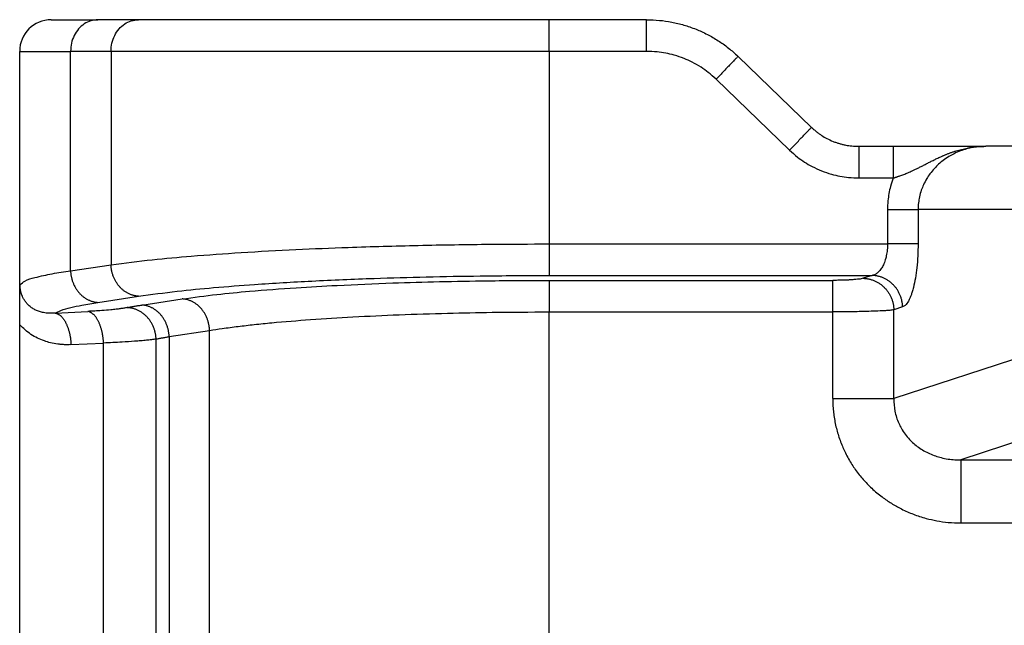
# Model space of a CAD drawing. Units: millimetres. Extents: x 0 to 297, y -694 to -484.
# Drawn here: x 41 to 57, y -552 to -543 of the extents above; entities that cross this region are included whole.
import ezdxf

# ---------------------------------------------------------------- set-up
doc = ezdxf.new("R2010")
doc.units = ezdxf.units.MM

msp = doc.modelspace()

# ---------------------------------------------------------------- linework, layer by layer
at = {"color": 2, "linetype": 'Continuous'}
for p, q in [((41.989, -542.856), (42.726, -542.856)), ((43.366, -542.856), (42.726, -542.856)), ((49.861, -542.856), (43.366, -542.856)), ((51.399, -542.856), (49.861, -542.856)), ((49.861, -543.356), (49.861, -542.856)), ((41.489, -547.676), (41.489, -543.356)), ((41.489, -543.356), (42.293, -543.356)), ((42.293, -546.823), (42.293, -543.356)), ((42.933, -543.356), (42.293, -543.356)), ((42.933, -543.356), (42.933, -546.726)), ((49.861, -543.356), (42.933, -543.356)), ((51.399, -543.356), (49.861, -543.356)), ((49.861, -543.356), (49.861, -546.398)), ((52.844, -543.436), (54.005, -544.557)), ((52.497, -543.795), (53.658, -544.917)), ((54.756, -544.856), (55.296, -544.856)), ((55.296, -544.856), (56.76, -544.856)), ((58.911, -544.856), (56.76, -544.856)), ((54.756, -545.356), (55.296, -545.356)), ((55.207, -545.856), (55.207, -546.398)), ((57.945, -545.856), (55.69, -545.856)), ((55.69, -545.856), (55.69, -546.398)), ((49.861, -546.398), (55.207, -546.398)), ((42.293, -546.823), (42.933, -546.726)), ((49.861, -546.896), (54.962, -546.896)), ((54.962, -546.896), (54.824, -546.941)), ((49.861, -546.974), (54.341, -546.974)), ((42.726, -547.321), (43.366, -547.224)), ((43.419, -547.364), (44.058, -547.267)), ((42.05, -547.49), (42.564, -547.464)), ((49.861, -547.472), (54.341, -547.472)), ((49.861, -555.64), (49.861, -547.472)), ((54.341, -548.842), (54.341, -547.472)), ((55.445, -547.394), (55.307, -547.439)), ((55.307, -548.842), (55.307, -547.439)), ((41.489, -555.436), (41.489, -547.676)), ((43.852, -547.862), (44.491, -547.765)), ((44.491, -555.347), (44.491, -547.765)), ((42.3, -547.989), (42.814, -547.963)), ((42.814, -555.15), (42.814, -547.963)), ((43.645, -555.21), (43.645, -547.902)), ((43.852, -547.862), (43.852, -555.25)), ((57.945, -547.981), (55.307, -548.842)), ((58.911, -548.977), (56.365, -549.809)), ((56.365, -549.809), (63.104, -549.809)), ((56.365, -550.805), (62.519, -550.805))]:
    msp.add_line(p, q, dxfattribs=at)
msp.add_arc((41.989, -543.356), 0.5, 90, 180, dxfattribs=at)
for points, knots in [([(42.726, -542.856), (42.688, -542.859), (42.611, -542.866), (42.505, -542.92), (42.415, -543), (42.346, -543.105), (42.301, -543.226), (42.296, -543.313), (42.293, -543.356)], [0, 0, 0, 0, 0.1133595, 0.2291246, 0.3489422, 0.473275, 0.6013895, 0.7316374, 0.7316374, 0.7316374, 0.7316374]), ([(42.933, -543.356), (42.935, -543.313), (42.941, -543.226), (42.986, -543.105), (43.054, -543), (43.145, -542.92), (43.251, -542.866), (43.328, -542.859), (43.366, -542.856)], [0, 0, 0, 0, 0.1302479, 0.2583624, 0.3826952, 0.5025128, 0.6182779, 0.7316374, 0.7316374, 0.7316374, 0.7316374]), ([(51.399, -543.356), (51.399, -543.325), (51.399, -543.264), (51.399, -543.172), (51.399, -543.085), (51.399, -543.007), (51.399, -542.944), (51.399, -542.901), (51.399, -542.874), (51.399, -542.862), (51.399, -542.856)], [0, 0, 0, 0, 0.0936828, 0.1840474, 0.2745047, 0.3535534, 0.4179081, 0.4648942, 0.4824471, 0.5, 0.5, 0.5, 0.5]), ([(51.399, -542.856), (51.467, -542.858), (51.6, -542.862), (51.764, -542.886), (51.893, -542.914), (51.988, -542.939), (52.084, -542.97), (52.176, -543.004), (52.27, -543.044), (52.358, -543.087), (52.447, -543.136), (52.529, -543.186), (52.613, -543.242), (52.692, -543.301), (52.771, -543.367), (52.819, -543.412), (52.844, -543.436)], [0, 0, 0, 0, 0.203583, 0.399275, 0.498159, 0.598631, 0.692941, 0.799737, 0.892639, 0.999452, 1.094547, 1.198013, 1.288, 1.396856, 1.493262, 1.595961, 1.595961, 1.595961, 1.595961]), ([(52.497, -543.795), (52.456, -543.758), (52.381, -543.691), (52.254, -543.601), (52.126, -543.528), (51.984, -543.464), (51.844, -543.417), (51.701, -543.383), (51.555, -543.361), (51.454, -543.358), (51.399, -543.356)], [0, 0, 0, 0, 0.164796, 0.302396, 0.466695, 0.60522, 0.769656, 0.908402, 1.04703, 1.211718, 1.211718, 1.211718, 1.211718]), ([(52.844, -543.436), (52.84, -543.44), (52.831, -543.449), (52.811, -543.47), (52.78, -543.502), (52.736, -543.548), (52.681, -543.605), (52.622, -543.666), (52.559, -543.731), (52.518, -543.774), (52.497, -543.795)], [0, 0, 0, 0, 0.0186252, 0.0372504, 0.0858757, 0.1520766, 0.2311708, 0.3211906, 0.4090795, 0.5, 0.5, 0.5, 0.5]), ([(53.658, -544.917), (53.679, -544.895), (53.72, -544.852), (53.782, -544.788), (53.842, -544.726), (53.896, -544.67), (53.941, -544.623), (53.972, -544.591), (53.992, -544.571), (54.001, -544.562), (54.005, -544.557)], [0, 0, 0, 0, 0.0909205, 0.1788094, 0.2688292, 0.3479234, 0.4141243, 0.4627496, 0.4813748, 0.5, 0.5, 0.5, 0.5]), ([(54.005, -544.557), (54.016, -544.568), (54.042, -544.591), (54.082, -544.625), (54.125, -544.657), (54.179, -544.694), (54.252, -544.736), (54.33, -544.772), (54.397, -544.797), (54.446, -544.812), (54.496, -544.826), (54.561, -544.84), (54.648, -544.853), (54.718, -544.855), (54.756, -544.856)], [0, 0, 0, 0, 0.0468304, 0.1034977, 0.1588277, 0.2067012, 0.2992634, 0.4100389, 0.4651705, 0.5146012, 0.5643023, 0.6190723, 0.713328, 0.8279623, 0.8279623, 0.8279623, 0.8279623]), ([(54.756, -544.856), (54.756, -544.862), (54.756, -544.874), (54.756, -544.901), (54.756, -544.944), (54.756, -545.007), (54.756, -545.085), (54.756, -545.172), (54.756, -545.264), (54.756, -545.325), (54.756, -545.356)], [0, 0, 0, 0, 0.0175529, 0.0351058, 0.0820919, 0.1464466, 0.2254953, 0.3159526, 0.4063172, 0.5, 0.5, 0.5, 0.5]), ([(55.296, -545.356), (55.299, -545.356), (55.306, -545.354), (55.315, -545.352), (55.325, -545.349), (55.334, -545.346), (55.343, -545.343), (55.353, -545.339), (55.362, -545.336), (55.376, -545.331), (55.393, -545.325), (55.419, -545.317), (55.448, -545.306), (55.48, -545.294), (55.514, -545.28), (55.547, -545.266), (55.581, -545.251), (55.612, -545.237), (55.639, -545.224), (55.663, -545.212), (55.688, -545.2), (55.712, -545.188), (55.738, -545.175), (55.763, -545.162), (55.789, -545.149), (55.816, -545.135), (55.843, -545.121), (55.871, -545.107), (55.899, -545.093), (55.928, -545.078), (55.958, -545.063), (55.988, -545.049), (56.019, -545.034), (56.047, -545.022), (56.07, -545.011), (56.088, -545.003), (56.108, -544.995), (56.127, -544.987), (56.146, -544.979), (56.166, -544.971), (56.186, -544.964), (56.207, -544.956), (56.227, -544.949), (56.248, -544.942), (56.269, -544.935), (56.298, -544.926), (56.334, -544.915), (56.379, -544.904), (56.424, -544.893), (56.463, -544.885), (56.494, -544.879), (56.518, -544.875), (56.541, -544.872), (56.573, -544.867), (56.614, -544.863), (56.654, -544.86), (56.687, -544.858), (56.707, -544.857), (56.723, -544.857), (56.733, -544.856), (56.742, -544.856), (56.747, -544.856), (56.751, -544.856), (56.754, -544.856), (56.757, -544.856), (56.759, -544.856), (56.76, -544.856)], [0, 0, 0, 0, 0.009917, 0.0198, 0.029687, 0.039595, 0.049531, 0.059491, 0.069469, 0.079461, 0.102269, 0.125167, 0.15988, 0.194776, 0.230724, 0.266889, 0.304288, 0.341929, 0.368317, 0.394903, 0.422213, 0.449727, 0.478052, 0.50661, 0.536034, 0.565726, 0.596418, 0.62741, 0.659368, 0.691645, 0.724947, 0.758586, 0.793267, 0.828253, 0.848575, 0.869019, 0.889757, 0.910606, 0.931779, 0.953056, 0.974596, 0.99623, 1.018153, 1.040174, 1.062445, 1.084819, 1.130255, 1.175956, 1.222981, 1.270233, 1.294107, 1.318048, 1.342096, 1.366189, 1.414792, 1.463484, 1.487935, 1.512403, 1.524649, 1.536898, 1.543023, 1.54915, 1.552213, 1.555277, 1.558335, 1.561423, 1.561423, 1.561423, 1.561423]), ([(55.296, -544.856), (55.296, -544.862), (55.296, -544.874), (55.296, -544.901), (55.296, -544.944), (55.296, -545.007), (55.296, -545.085), (55.296, -545.172), (55.296, -545.264), (55.296, -545.325), (55.296, -545.356)], [0, 0, 0, 0, 0.0175529, 0.0351058, 0.0820919, 0.1464466, 0.2254953, 0.3159526, 0.4063172, 0.5, 0.5, 0.5, 0.5]), ([(56.76, -544.856), (56.692, -544.86), (56.555, -544.867), (56.387, -544.915), (56.263, -544.969), (56.171, -545.019), (56.089, -545.075), (56.013, -545.139), (55.943, -545.208), (55.88, -545.285), (55.822, -545.371), (55.776, -545.458), (55.738, -545.555), (55.711, -545.65), (55.694, -545.752), (55.691, -545.82), (55.69, -545.856)], [0, 0, 0, 0, 0.204584, 0.408298, 0.519576, 0.612256, 0.722142, 0.815682, 0.910118, 1.018672, 1.111287, 1.22116, 1.31359, 1.423263, 1.515462, 1.625119, 1.625119, 1.625119, 1.625119]), ([(53.658, -544.917), (53.698, -544.954), (53.774, -545.022), (53.894, -545.106), (54.022, -545.181), (54.164, -545.246), (54.312, -545.296), (54.455, -545.329), (54.6, -545.352), (54.701, -545.354), (54.756, -545.356)], [0, 0, 0, 0, 0.165077, 0.304177, 0.440831, 0.607291, 0.771629, 0.909694, 1.046836, 1.211717, 1.211717, 1.211717, 1.211717]), ([(55.296, -545.356), (55.281, -545.4), (55.254, -545.481), (55.228, -545.602), (55.211, -545.724), (55.208, -545.81), (55.207, -545.856)], [0, 0, 0, 0, 0.1388396, 0.2549846, 0.370638, 0.5102752, 0.5102752, 0.5102752, 0.5102752]), ([(55.207, -545.856), (55.233, -545.856), (55.285, -545.856), (55.363, -545.856), (55.438, -545.856), (55.509, -545.856), (55.57, -545.856), (55.621, -545.856), (55.66, -545.856), (55.681, -545.856), (55.69, -545.856)], [0, 0, 0, 0, 0.0776424, 0.1564518, 0.2331809, 0.3043807, 0.3668674, 0.4182182, 0.4570049, 0.4829629, 0.4829629, 0.4829629, 0.4829629]), ([(42.933, -546.726), (43.15, -546.698), (43.572, -546.644), (44.258, -546.584), (45.015, -546.53), (45.842, -546.485), (46.775, -546.447), (47.802, -546.418), (48.861, -546.401), (49.552, -546.399), (49.861, -546.398)], [0, 0, 0, 0, 0.658048, 1.276281, 2.064286, 2.934598, 3.761889, 4.866649, 6.014511, 6.940215, 6.940215, 6.940215, 6.940215]), ([(49.861, -546.398), (49.861, -546.427), (49.861, -546.485), (49.861, -546.572), (49.861, -546.656), (49.861, -546.732), (49.861, -546.795), (49.861, -546.844), (49.861, -546.875), (49.861, -546.891), (49.861, -546.896)], [0, 0, 0, 0, 0.0866615, 0.1750504, 0.2604598, 0.3377951, 0.4024654, 0.4513171, 0.4829992, 0.4980973, 0.4980973, 0.4980973, 0.4980973]), ([(55.207, -546.398), (55.207, -546.412), (55.206, -546.444), (55.203, -546.491), (55.197, -546.539), (55.189, -546.582), (55.178, -546.627), (55.165, -546.668), (55.15, -546.708), (55.129, -546.753), (55.1, -546.802), (55.064, -546.842), (55.034, -546.866), (55.011, -546.88), (54.987, -546.891), (54.971, -546.894), (54.962, -546.896)], [0, 0, 0, 0, 0.043603, 0.0958839, 0.1394429, 0.1887061, 0.2289375, 0.2757876, 0.3196732, 0.3553094, 0.4257802, 0.4885973, 0.5146291, 0.5435354, 0.566709, 0.5932039, 0.5932039, 0.5932039, 0.5932039]), ([(55.69, -546.398), (55.681, -546.398), (55.66, -546.398), (55.621, -546.398), (55.57, -546.398), (55.509, -546.398), (55.438, -546.398), (55.363, -546.398), (55.285, -546.398), (55.233, -546.398), (55.207, -546.398)], [0, 0, 0, 0, 0.025958, 0.0647447, 0.1160955, 0.1785822, 0.249782, 0.3265111, 0.4053205, 0.4829629, 0.4829629, 0.4829629, 0.4829629]), ([(55.69, -546.398), (55.689, -546.461), (55.687, -546.587), (55.673, -546.768), (55.65, -546.934), (55.624, -547.062), (55.599, -547.15), (55.58, -547.206), (55.561, -547.255), (55.533, -547.311), (55.499, -547.366), (55.459, -547.387), (55.445, -547.394)], [0, 0, 0, 0, 0.190544, 0.375345, 0.544407, 0.694382, 0.76548, 0.820956, 0.870395, 0.922606, 1.010102, 1.056103, 1.056103, 1.056103, 1.056103]), ([(43.366, -547.224), (43.359, -547.224), (43.346, -547.223), (43.327, -547.22), (43.308, -547.217), (43.288, -547.212), (43.269, -547.207), (43.249, -547.2), (43.229, -547.192), (43.21, -547.183), (43.19, -547.173), (43.171, -547.162), (43.152, -547.149), (43.134, -547.136), (43.116, -547.121), (43.098, -547.105), (43.082, -547.089), (43.066, -547.071), (43.05, -547.052), (43.036, -547.033), (43.022, -547.013), (43.009, -546.992), (42.998, -546.971), (42.987, -546.95), (42.977, -546.928), (42.968, -546.905), (42.96, -546.883), (42.953, -546.86), (42.947, -546.837), (42.943, -546.815), (42.939, -546.792), (42.936, -546.77), (42.934, -546.748), (42.933, -546.733), (42.933, -546.726)], [0, 0, 0, 0, 0.0189411, 0.038258, 0.0579535, 0.0780289, 0.0984839, 0.1193161, 0.140521, 0.1620911, 0.1840166, 0.2062842, 0.2288775, 0.2517769, 0.2749594, 0.2983987, 0.3220653, 0.3459269, 0.3699484, 0.3940926, 0.4183202, 0.4425906, 0.4668624, 0.4910937, 0.5152425, 0.5392678, 0.5631293, 0.5867886, 0.6102089, 0.6333557, 0.6561972, 0.6787041, 0.7008501, 0.7226119, 0.7226119, 0.7226119, 0.7226119]), ([(41.495, -547.042), (41.519, -547.021), (41.587, -546.964), (41.767, -546.919), (42.006, -546.864), (42.195, -546.837), (42.293, -546.823)], [0, 0, 0, 0, 0.09434, 0.2635776, 0.5416793, 0.8367347, 0.8367347, 0.8367347, 0.8367347]), ([(42.293, -546.823), (42.293, -546.83), (42.294, -546.845), (42.296, -546.867), (42.299, -546.889), (42.303, -546.912), (42.308, -546.934), (42.314, -546.957), (42.321, -546.98), (42.329, -547.002), (42.337, -547.024), (42.347, -547.046), (42.358, -547.068), (42.37, -547.089), (42.383, -547.11), (42.396, -547.13), (42.411, -547.149), (42.426, -547.168), (42.442, -547.185), (42.459, -547.202), (42.476, -547.218), (42.494, -547.232), (42.513, -547.246), (42.532, -547.259), (42.551, -547.27), (42.57, -547.28), (42.59, -547.289), (42.609, -547.297), (42.629, -547.304), (42.649, -547.309), (42.668, -547.314), (42.688, -547.317), (42.707, -547.32), (42.72, -547.321), (42.726, -547.321)], [0, 0, 0, 0, 0.0217618, 0.0439078, 0.0664147, 0.0892562, 0.112403, 0.1358233, 0.1594826, 0.1833441, 0.2073694, 0.2315182, 0.2557495, 0.2800213, 0.3042917, 0.3285193, 0.3526635, 0.376685, 0.4005466, 0.4242132, 0.4476525, 0.470835, 0.4937344, 0.5163278, 0.5385953, 0.5605208, 0.5820909, 0.6032958, 0.624128, 0.644583, 0.6646584, 0.6843539, 0.7036708, 0.7226119, 0.7226119, 0.7226119, 0.7226119]), ([(43.366, -547.224), (43.569, -547.196), (43.965, -547.143), (44.578, -547.085), (45.287, -547.03), (46.133, -546.98), (47.038, -546.942), (47.925, -546.917), (48.848, -546.9), (49.496, -546.897), (49.861, -546.896)], [0, 0, 0, 0, 0.617499, 1.197461, 1.845859, 2.752564, 3.738672, 4.564011, 5.414394, 6.507998, 6.507998, 6.507998, 6.507998]), ([(55.445, -547.394), (55.445, -547.387), (55.445, -547.372), (55.443, -547.35), (55.44, -547.327), (55.436, -547.304), (55.431, -547.282), (55.424, -547.259), (55.417, -547.236), (55.409, -547.213), (55.399, -547.19), (55.388, -547.168), (55.376, -547.146), (55.363, -547.125), (55.349, -547.104), (55.334, -547.084), (55.317, -547.064), (55.3, -547.046), (55.282, -547.028), (55.263, -547.011), (55.244, -546.996), (55.224, -546.981), (55.203, -546.967), (55.182, -546.955), (55.16, -546.944), (55.138, -546.934), (55.116, -546.925), (55.094, -546.918), (55.072, -546.911), (55.049, -546.906), (55.027, -546.902), (55.006, -546.899), (54.984, -546.897), (54.97, -546.896), (54.962, -546.896)], [0, 0, 0, 0, 0.0219743, 0.0443432, 0.0670914, 0.0902009, 0.1136517, 0.1374212, 0.1614845, 0.1858145, 0.2103823, 0.2351568, 0.2601055, 0.2851945, 0.3103888, 0.3356526, 0.3609499, 0.3862443, 0.4114999, 0.4366813, 0.461754, 0.4866847, 0.5114416, 0.5359945, 0.5603152, 0.5843773, 0.6081567, 0.6316316, 0.654782, 0.6775907, 0.7000422, 0.7221235, 0.7438233, 0.7651325, 0.7651325, 0.7651325, 0.7651325]), ([(41.489, -547.676), (41.489, -547.673), (41.489, -547.668), (41.489, -547.659), (41.489, -547.65), (41.489, -547.642), (41.489, -547.634), (41.489, -547.626), (41.489, -547.618), (41.489, -547.611), (41.489, -547.604), (41.489, -547.597), (41.489, -547.59), (41.489, -547.583), (41.489, -547.576), (41.489, -547.57), (41.489, -547.564), (41.489, -547.557), (41.489, -547.551), (41.489, -547.545), (41.489, -547.54), (41.489, -547.534), (41.489, -547.528), (41.489, -547.523), (41.489, -547.517), (41.489, -547.512), (41.489, -547.506), (41.489, -547.498), (41.489, -547.487), (41.489, -547.473), (41.489, -547.459), (41.489, -547.446), (41.489, -547.432), (41.489, -547.419), (41.489, -547.406), (41.489, -547.394), (41.489, -547.381), (41.489, -547.369), (41.489, -547.357), (41.49, -547.345), (41.49, -547.332), (41.49, -547.318), (41.49, -547.303), (41.49, -547.288), (41.49, -547.274), (41.49, -547.26), (41.49, -547.246), (41.49, -547.232), (41.491, -547.218), (41.491, -547.205), (41.491, -547.192), (41.491, -547.179), (41.491, -547.166), (41.492, -547.154), (41.492, -547.143), (41.492, -547.131), (41.493, -547.119), (41.493, -547.11), (41.493, -547.102), (41.493, -547.095), (41.493, -547.088), (41.494, -547.081), (41.494, -547.075), (41.494, -547.07), (41.494, -547.066), (41.494, -547.062), (41.495, -547.059), (41.495, -547.055), (41.495, -547.053), (41.495, -547.051), (41.495, -547.049), (41.495, -547.048), (41.495, -547.047), (41.495, -547.047), (41.495, -547.046), (41.495, -547.046), (41.495, -547.045), (41.495, -547.044), (41.495, -547.043), (41.495, -547.043), (41.495, -547.043), (41.495, -547.042), (41.495, -547.042), (41.495, -547.042), (41.495, -547.042)], [0, 0, 0, 0, 0.0090067, 0.0177664, 0.0262875, 0.0345783, 0.0426471, 0.0505021, 0.0581517, 0.0656041, 0.0728677, 0.0799507, 0.0868615, 0.0936083, 0.1001995, 0.1066433, 0.1129481, 0.1191221, 0.1251736, 0.1311109, 0.1369424, 0.1426764, 0.148321, 0.1538847, 0.1593756, 0.1648022, 0.1701728, 0.1754955, 0.1896539, 0.203586, 0.2172974, 0.2307936, 0.2440803, 0.257163, 0.2700473, 0.2827389, 0.2952432, 0.3075659, 0.3197126, 0.3316888, 0.3435001, 0.3585946, 0.3734637, 0.3881119, 0.4025435, 0.4167627, 0.4307738, 0.4445812, 0.4581893, 0.4716022, 0.4848244, 0.4978601, 0.5101147, 0.5221704, 0.5340336, 0.545711, 0.557209, 0.5685342, 0.5748866, 0.5814398, 0.5881791, 0.5950903, 0.6021588, 0.6059825, 0.6099954, 0.6141873, 0.6185483, 0.6210262, 0.6237305, 0.6266387, 0.6276664, 0.6285796, 0.6293565, 0.6299758, 0.6304158, 0.630655, 0.6316478, 0.6326435, 0.6331461, 0.6336465, 0.6338932, 0.6341315, 0.6343042, 0.6346678, 0.6346678, 0.6346678, 0.6346678]), ([(42.05, -547.49), (42.045, -547.491), (42.037, -547.491), (42.025, -547.492), (42.013, -547.493), (42.002, -547.493), (41.991, -547.494), (41.979, -547.494), (41.968, -547.494), (41.944, -547.493), (41.91, -547.491), (41.858, -547.483), (41.801, -547.469), (41.743, -547.445), (41.698, -547.42), (41.664, -547.396), (41.639, -547.375), (41.609, -547.346), (41.578, -547.309), (41.552, -547.267), (41.532, -547.227), (41.519, -547.192), (41.509, -547.16), (41.503, -547.131), (41.499, -547.106), (41.497, -547.086), (41.496, -547.074), (41.496, -547.064), (41.495, -547.056), (41.495, -547.049), (41.495, -547.044), (41.495, -547.042)], [0, 0, 0, 0, 0.0126857, 0.0248793, 0.0365869, 0.0480166, 0.0592519, 0.0704417, 0.0830253, 0.093178, 0.1403085, 0.1859408, 0.2517056, 0.3145225, 0.3750796, 0.4046065, 0.4380828, 0.4752088, 0.5293044, 0.581616, 0.624321, 0.6622678, 0.6949036, 0.7223379, 0.7534672, 0.7688439, 0.782996, 0.7906852, 0.7977841, 0.8072167, 0.8126784, 0.8126784, 0.8126784, 0.8126784]), ([(44.058, -547.267), (44.241, -547.242), (44.594, -547.194), (45.194, -547.137), (45.828, -547.09), (46.584, -547.047), (47.339, -547.015), (48.131, -546.992), (48.956, -546.977), (49.535, -546.975), (49.861, -546.974)], [0, 0, 0, 0, 0.551564, 1.069506, 1.809644, 2.4586, 3.339575, 4.076922, 4.836566, 5.813811, 5.813811, 5.813811, 5.813811]), ([(49.861, -546.974), (49.861, -546.979), (49.861, -546.994), (49.861, -547.026), (49.861, -547.075), (49.861, -547.138), (49.861, -547.214), (49.861, -547.298), (49.861, -547.385), (49.861, -547.443), (49.861, -547.472)], [0, 0, 0, 0, 0.0150982, 0.0467802, 0.0956319, 0.1603022, 0.2376376, 0.323047, 0.4114358, 0.4980973, 0.4980973, 0.4980973, 0.4980973]), ([(54.824, -546.941), (54.813, -546.944), (54.791, -546.95), (54.752, -546.955), (54.703, -546.96), (54.647, -546.965), (54.579, -546.969), (54.504, -546.971), (54.422, -546.973), (54.368, -546.974), (54.341, -546.974)], [0, 0, 0, 0, 0.0331905, 0.0683919, 0.1193493, 0.1799191, 0.2381089, 0.3237953, 0.4033645, 0.4849411, 0.4849411, 0.4849411, 0.4849411]), ([(54.341, -547.472), (54.341, -547.443), (54.341, -547.385), (54.341, -547.298), (54.341, -547.214), (54.341, -547.138), (54.341, -547.075), (54.341, -547.026), (54.341, -546.994), (54.341, -546.979), (54.341, -546.974)], [0, 0, 0, 0, 0.0866615, 0.1750504, 0.2604598, 0.3377951, 0.4024654, 0.4513171, 0.4829992, 0.4980973, 0.4980973, 0.4980973, 0.4980973]), ([(54.824, -546.941), (54.831, -546.941), (54.845, -546.942), (54.867, -546.944), (54.889, -546.947), (54.911, -546.951), (54.933, -546.956), (54.955, -546.963), (54.978, -546.97), (55, -546.979), (55.022, -546.989), (55.043, -547), (55.065, -547.013), (55.085, -547.026), (55.106, -547.041), (55.125, -547.056), (55.144, -547.073), (55.162, -547.091), (55.179, -547.109), (55.195, -547.129), (55.211, -547.149), (55.225, -547.17), (55.238, -547.191), (55.25, -547.213), (55.261, -547.235), (55.27, -547.258), (55.279, -547.281), (55.286, -547.304), (55.292, -547.327), (55.297, -547.35), (55.301, -547.372), (55.304, -547.395), (55.306, -547.417), (55.307, -547.432), (55.307, -547.439)], [0, 0, 0, 0, 0.0213092, 0.043009, 0.0650903, 0.0875418, 0.1103505, 0.1335009, 0.1569758, 0.1807552, 0.2048174, 0.229138, 0.2536909, 0.2784478, 0.3033785, 0.3284512, 0.3536326, 0.3788882, 0.4041826, 0.4294799, 0.4547437, 0.479938, 0.505027, 0.5299757, 0.5547502, 0.579318, 0.603648, 0.6277113, 0.6514808, 0.6749316, 0.6980412, 0.7207893, 0.7431582, 0.7651325, 0.7651325, 0.7651325, 0.7651325]), ([(42.05, -547.49), (42.079, -547.476), (42.158, -547.438), (42.302, -547.401), (42.497, -547.357), (42.641, -547.335), (42.726, -547.321)], [0, 0, 0, 0, 0.0985573, 0.2626115, 0.441784, 0.6997599, 0.6997599, 0.6997599, 0.6997599]), ([(43.187, -547.404), (43.204, -547.4), (43.241, -547.393), (43.298, -547.383), (43.358, -547.373), (43.399, -547.367), (43.419, -547.364)], [0, 0, 0, 0, 0.0523174, 0.1114371, 0.174874, 0.2350679, 0.2350679, 0.2350679, 0.2350679]), ([(43.852, -547.862), (43.851, -547.854), (43.851, -547.84), (43.849, -547.818), (43.846, -547.796), (43.842, -547.773), (43.837, -547.75), (43.831, -547.728), (43.824, -547.705), (43.816, -547.683), (43.807, -547.66), (43.798, -547.638), (43.787, -547.617), (43.775, -547.595), (43.762, -547.575), (43.749, -547.555), (43.734, -547.535), (43.719, -547.517), (43.703, -547.499), (43.686, -547.483), (43.668, -547.467), (43.651, -547.452), (43.632, -547.439), (43.613, -547.426), (43.594, -547.415), (43.575, -547.405), (43.555, -547.396), (43.535, -547.388), (43.516, -547.381), (43.496, -547.375), (43.476, -547.371), (43.457, -547.367), (43.438, -547.365), (43.425, -547.364), (43.419, -547.364)], [0, 0, 0, 0, 0.0217618, 0.0439078, 0.0664147, 0.0892562, 0.112403, 0.1358233, 0.1594826, 0.1833441, 0.2073694, 0.2315182, 0.2557495, 0.2800213, 0.3042917, 0.3285193, 0.3526635, 0.376685, 0.4005466, 0.4242132, 0.4476525, 0.470835, 0.4937344, 0.5163278, 0.5385953, 0.5605208, 0.5820909, 0.6032958, 0.624128, 0.644583, 0.6646584, 0.6843539, 0.7036708, 0.7226119, 0.7226119, 0.7226119, 0.7226119]), ([(44.491, -547.765), (44.491, -547.758), (44.49, -547.743), (44.488, -547.721), (44.485, -547.699), (44.481, -547.676), (44.476, -547.653), (44.471, -547.631), (44.464, -547.608), (44.456, -547.586), (44.447, -547.563), (44.437, -547.541), (44.426, -547.52), (44.414, -547.498), (44.402, -547.478), (44.388, -547.458), (44.374, -547.438), (44.358, -547.42), (44.342, -547.402), (44.325, -547.386), (44.308, -547.37), (44.29, -547.355), (44.272, -547.342), (44.253, -547.329), (44.234, -547.318), (44.214, -547.308), (44.195, -547.299), (44.175, -547.291), (44.155, -547.284), (44.136, -547.278), (44.116, -547.274), (44.097, -547.27), (44.077, -547.268), (44.065, -547.267), (44.058, -547.267)], [0, 0, 0, 0, 0.0217618, 0.0439078, 0.0664147, 0.0892562, 0.112403, 0.1358233, 0.1594826, 0.1833441, 0.2073694, 0.2315182, 0.2557495, 0.2800213, 0.3042917, 0.3285193, 0.3526635, 0.376685, 0.4005466, 0.4242132, 0.4476525, 0.470835, 0.4937344, 0.5163278, 0.5385953, 0.5605208, 0.5820909, 0.6032958, 0.624128, 0.644583, 0.6646584, 0.6843539, 0.7036708, 0.7226119, 0.7226119, 0.7226119, 0.7226119]), ([(42.05, -547.49), (42.053, -547.491), (42.061, -547.492), (42.071, -547.495), (42.083, -547.499), (42.094, -547.505), (42.105, -547.511), (42.116, -547.518), (42.127, -547.526), (42.138, -547.536), (42.149, -547.546), (42.16, -547.558), (42.171, -547.571), (42.181, -547.584), (42.192, -547.599), (42.202, -547.615), (42.211, -547.631), (42.22, -547.649), (42.229, -547.667), (42.237, -547.686), (42.245, -547.706), (42.253, -547.727), (42.26, -547.747), (42.266, -547.769), (42.272, -547.79), (42.277, -547.812), (42.282, -547.835), (42.286, -547.857), (42.29, -547.879), (42.293, -547.901), (42.295, -547.923), (42.297, -547.945), (42.299, -547.967), (42.299, -547.981), (42.3, -547.989)], [0, 0, 0, 0, 0.0109365, 0.0222421, 0.0339724, 0.0461809, 0.0589174, 0.0722266, 0.0861471, 0.10071, 0.1159387, 0.1318477, 0.1484431, 0.165722, 0.1836729, 0.2022755, 0.2215018, 0.2413161, 0.261676, 0.2825327, 0.3038324, 0.3255168, 0.3475243, 0.3697909, 0.3922509, 0.4148384, 0.4374873, 0.4601333, 0.4827136, 0.5051681, 0.5274398, 0.5494757, 0.5712262, 0.5926466, 0.5926466, 0.5926466, 0.5926466]), ([(43.187, -547.404), (43.17, -547.407), (43.133, -547.414), (43.074, -547.422), (43.006, -547.431), (42.91, -547.441), (42.761, -547.453), (42.638, -547.46), (42.564, -547.464)], [0, 0, 0, 0, 0.0529201, 0.1137272, 0.1773711, 0.2583834, 0.4044302, 0.6263433, 0.6263433, 0.6263433, 0.6263433]), ([(42.814, -547.963), (42.814, -547.955), (42.813, -547.941), (42.812, -547.919), (42.81, -547.897), (42.807, -547.875), (42.804, -547.853), (42.8, -547.831), (42.796, -547.809), (42.792, -547.786), (42.786, -547.764), (42.781, -547.743), (42.774, -547.721), (42.767, -547.701), (42.76, -547.68), (42.752, -547.66), (42.744, -547.641), (42.735, -547.623), (42.726, -547.605), (42.716, -547.589), (42.706, -547.573), (42.696, -547.558), (42.685, -547.545), (42.675, -547.532), (42.664, -547.52), (42.653, -547.51), (42.642, -547.5), (42.631, -547.492), (42.619, -547.485), (42.608, -547.479), (42.597, -547.473), (42.586, -547.469), (42.575, -547.466), (42.568, -547.465), (42.564, -547.464)], [0, 0, 0, 0, 0.0214204, 0.0431709, 0.0652067, 0.0874785, 0.109933, 0.1325133, 0.1551592, 0.1778082, 0.2003956, 0.2228557, 0.2451222, 0.2671298, 0.2888142, 0.3101139, 0.3309706, 0.3513304, 0.3711447, 0.3903711, 0.4089737, 0.4269246, 0.4442034, 0.4607989, 0.4767079, 0.4919365, 0.5064995, 0.52042, 0.5337292, 0.5464657, 0.5586741, 0.5704045, 0.5817101, 0.5926466, 0.5926466, 0.5926466, 0.5926466]), ([(43.645, -547.902), (43.645, -547.894), (43.644, -547.88), (43.642, -547.858), (43.639, -547.835), (43.635, -547.813), (43.63, -547.79), (43.624, -547.767), (43.617, -547.744), (43.608, -547.722), (43.599, -547.699), (43.589, -547.677), (43.577, -547.655), (43.565, -547.634), (43.551, -547.613), (43.537, -547.593), (43.522, -547.574), (43.505, -547.555), (43.488, -547.538), (43.471, -547.521), (43.452, -547.505), (43.433, -547.491), (43.414, -547.477), (43.394, -547.465), (43.373, -547.453), (43.353, -547.443), (43.332, -547.434), (43.311, -547.427), (43.29, -547.42), (43.269, -547.415), (43.248, -547.41), (43.228, -547.407), (43.207, -547.405), (43.194, -547.404), (43.187, -547.404)], [0, 0, 0, 0, 0.0218474, 0.044085, 0.0666936, 0.0896508, 0.1129318, 0.1365091, 0.1603528, 0.1844308, 0.2087091, 0.2331517, 0.2577216, 0.2823807, 0.3070903, 0.3318117, 0.3565064, 0.3811366, 0.4056655, 0.4300581, 0.454281, 0.4783028, 0.5020946, 0.5256301, 0.5488853, 0.5718392, 0.5944733, 0.6167719, 0.6387214, 0.6603111, 0.6815322, 0.7023782, 0.7228442, 0.7429272, 0.7429272, 0.7429272, 0.7429272]), ([(44.491, -547.765), (44.558, -547.754), (44.708, -547.731), (44.943, -547.7), (45.204, -547.67), (45.585, -547.632), (46.105, -547.589), (46.775, -547.548), (47.498, -547.514), (48.232, -547.491), (49.024, -547.475), (49.559, -547.473), (49.861, -547.472)], [0, 0, 0, 0, 0.203391, 0.454202, 0.712588, 0.990816, 1.601901, 2.276741, 3.005596, 3.774465, 4.477556, 5.381757, 5.381757, 5.381757, 5.381757]), ([(55.307, -547.439), (55.285, -547.442), (55.241, -547.448), (55.168, -547.453), (55.071, -547.458), (54.944, -547.463), (54.802, -547.467), (54.653, -547.47), (54.503, -547.471), (54.396, -547.472), (54.341, -547.472)], [0, 0, 0, 0, 0.0650966, 0.1348577, 0.2198222, 0.3571521, 0.5157691, 0.6446588, 0.8032628, 0.9669208, 0.9669208, 0.9669208, 0.9669208]), ([(42.3, -547.989), (42.282, -547.989), (42.248, -547.99), (42.204, -547.99), (42.169, -547.988), (42.143, -547.986), (42.117, -547.984), (42.061, -547.977), (41.98, -547.962), (41.835, -547.919), (41.66, -547.838), (41.546, -547.73), (41.489, -547.676)], [0, 0, 0, 0, 0.0521996, 0.1043597, 0.1305253, 0.1568009, 0.1818235, 0.2097307, 0.3271588, 0.4261175, 0.6646971, 0.8962745, 0.8962745, 0.8962745, 0.8962745]), ([(43.645, -547.902), (43.62, -547.905), (43.57, -547.912), (43.49, -547.921), (43.401, -547.929), (43.273, -547.939), (43.076, -547.952), (42.913, -547.958), (42.814, -547.963)], [0, 0, 0, 0, 0.0751992, 0.1507732, 0.242178, 0.3430958, 0.5374981, 0.833156, 0.833156, 0.833156, 0.833156]), ([(43.645, -547.902), (43.661, -547.898), (43.694, -547.891), (43.745, -547.881), (43.797, -547.871), (43.834, -547.865), (43.852, -547.862)], [0, 0, 0, 0, 0.050011, 0.0999971, 0.1558902, 0.2108294, 0.2108294, 0.2108294, 0.2108294]), ([(54.341, -548.842), (54.393, -548.842), (54.497, -548.842), (54.653, -548.842), (54.804, -548.842), (54.944, -548.842), (55.067, -548.842), (55.169, -548.842), (55.247, -548.842), (55.29, -548.842), (55.307, -548.842)], [0, 0, 0, 0, 0.1552848, 0.3129036, 0.4663619, 0.6087614, 0.7337347, 0.8364364, 0.9140099, 0.9659258, 0.9659258, 0.9659258, 0.9659258]), ([(54.341, -548.842), (54.342, -548.873), (54.342, -548.939), (54.35, -549.035), (54.363, -549.137), (54.386, -549.267), (54.429, -549.43), (54.487, -549.584), (54.543, -549.704), (54.59, -549.794), (54.643, -549.881), (54.699, -549.965), (54.758, -550.043), (54.82, -550.117), (54.886, -550.189), (54.983, -550.284), (55.11, -550.391), (55.268, -550.498), (55.433, -550.591), (55.616, -550.671), (55.803, -550.732), (55.988, -550.774), (56.172, -550.8), (56.299, -550.803), (56.365, -550.805)], [0, 0, 0, 0, 0.090605, 0.198432, 0.290639, 0.397361, 0.595728, 0.795676, 0.887586, 0.99469, 1.099213, 1.193233, 1.297748, 1.391144, 1.484747, 1.58828, 1.801059, 1.979717, 2.161296, 2.367432, 2.578616, 2.751764, 2.935322, 3.133207, 3.133207, 3.133207, 3.133207]), ([(55.307, -548.842), (55.31, -548.909), (55.315, -549.042), (55.367, -549.199), (55.427, -549.318), (55.484, -549.404), (55.55, -549.482), (55.645, -549.575), (55.78, -549.67), (55.931, -549.738), (56.06, -549.777), (56.162, -549.797), (56.266, -549.808), (56.333, -549.809), (56.365, -549.809)], [0, 0, 0, 0, 0.199761, 0.397921, 0.489928, 0.597262, 0.705681, 0.797054, 0.99586, 1.198329, 1.290124, 1.400368, 1.507852, 1.602987, 1.602987, 1.602987, 1.602987]), ([(56.365, -549.809), (56.365, -549.819), (56.365, -549.85), (56.365, -549.914), (56.365, -550.01), (56.365, -550.138), (56.365, -550.289), (56.365, -550.457), (56.365, -550.63), (56.365, -550.747), (56.365, -550.805)], [0, 0, 0, 0, 0.0301963, 0.0935604, 0.1912638, 0.3206045, 0.4752752, 0.6460939, 0.8228716, 0.9961947, 0.9961947, 0.9961947, 0.9961947])]:
    msp.add_open_spline(points, degree=3, knots=knots, dxfattribs=at)

doc.saveas('drawing.dxf')
